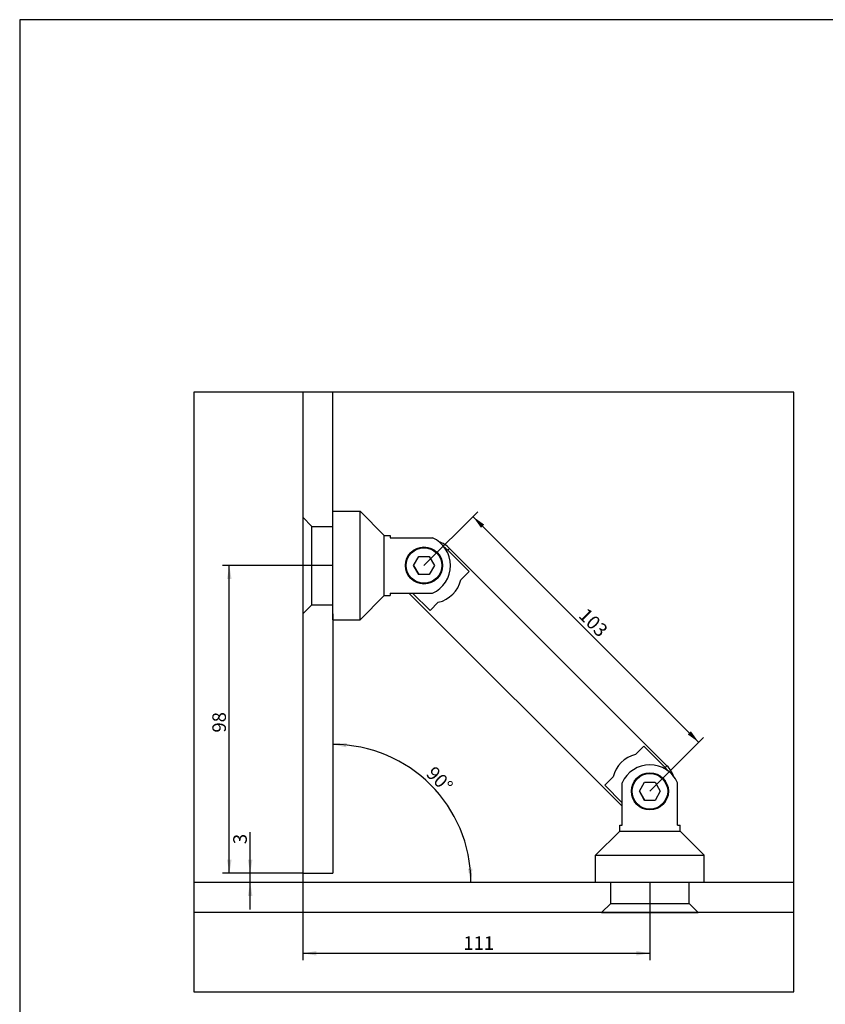
# Model space of a CAD drawing. Units: millimetres. Extents: x 32 to 1173, y 16 to 817.
# Drawn here: x 32 to 299, y 490 to 817 of the extents above; entities that cross this region are included whole.
import ezdxf
from ezdxf.enums import TextEntityAlignment as Align
from ezdxf.lldxf.tags import DXFTag

# ---------------------------------------------------------------- set-up
doc = ezdxf.new("R2010")
doc.units = ezdxf.units.MM
doc.layers.add('Default', color=7, linetype='Continuous')
doc.styles.add('SEACAD_Solid_Edge_ISO', font='seiso.ttf')
tags = doc.linetypes.add('HIDDEN2', pattern=[4.7625, 3.175, -1.5875]).pattern_tags.tags
tags[6:7] = [DXFTag(74, 4), DXFTag(75, 0), DXFTag(340, '0'), DXFTag(46, 0.0), DXFTag(50, 0.0), DXFTag(44, 0.0), DXFTag(45, 0.0)]
tags[4:5] = [DXFTag(74, 4), DXFTag(75, 0), DXFTag(340, '0'), DXFTag(46, 0.0), DXFTag(50, 0.0), DXFTag(44, 0.0), DXFTag(45, 0.0)]
doc.dimstyles.new('Glasprofi24', dxfattribs={"dimtxt": 4.5, "dimasz": 4.5, "dimexe": 2.25, "dimexo": 0, "dimgap": 2.25, "dimtad": 1, "dimtxsty": 'SEACAD_Solid_Edge_ISO', "dimblk1": '_SE_FILLED', "dimblk2": '_SE_FILLED', "dimsah": 1, "dimcen": 2.25, "dimazin": 0, "dimtfac": 1, "dimtdec": 3, "dimtmove": 0, "dimatfit": 3, "dimfxl": 1, "dimtolj": 1, "dimarcsym": 0})

# ---------------------------------------------------------------- blocks, each defined once
blk = doc.blocks.new('SE1')
at = {"color": 7, "linetype": 'Continuous'}
for p, q in [((288.98, 693.25), (89.9, 693.25)), ((89.9, 693.25), (89.9, 494.17)), ((288.98, 494.17), (288.98, 693.25)), ((89.9, 494.17), (288.98, 494.17))]:
    blk.add_line(p, q, dxfattribs=at)
blk = doc.blocks.new('SE')
blk.add_blockref('SE1', (0, 0))
blk = doc.blocks.new('DMBLK1')
at = {"layer": 'Default', "linetype": 'Continuous'}
for points in [[(186.27, 649.29), (182.55, 651.94), (185.2, 648.23)], [(254.85, 580.7), (253.79, 579.64), (257.51, 576.99)]]:
    blk.add_hatch(color=7, dxfattribs=at).paths.add_polyline_path(points)
at = {"layer": 'Default', "color": 7, "linetype": 'Continuous'}
for p, q in [((166.3, 635.69), (184.14, 653.53)), ((182.55, 651.94), (257.51, 576.99)), ((241.26, 560.74), (259.1, 578.58))]:
    blk.add_line(p, q, dxfattribs=at)
at = {"layer": 'Default', "color": 7, "linetype": 'Continuous', "style": 'SEACAD_Solid_Edge_ISO'}
blk.add_text('103', height=4.5, rotation=315, dxfattribs=at).set_placement((220.47, 621.98), align=Align.TOP_LEFT)
blk = doc.blocks.new('_SE_FILLED')
at = {"color": 0}
blk.add_line((0, 0), (-1, 0), dxfattribs=at)
blk.add_solid([(0, 0), (-1, -0.1665), (-1, 0.1665), (0, 0)], dxfattribs=at)
blk = doc.blocks.new('DMBLK2')
at = {"layer": 'Default', "linetype": 'Continuous'}
for points in [[(107.89, 538.04), (108.64, 533.54), (109.39, 538.04)], [(107.89, 526.04), (109.39, 526.04), (108.64, 530.54)]]:
    blk.add_hatch(color=7, dxfattribs=at).paths.add_polyline_path(points)
at = {"layer": 'Default', "color": 7, "linetype": 'Continuous'}
for p, q in [((108.64, 521.54), (108.64, 547.13)), ((126.11, 533.54), (106.39, 533.54))]:
    blk.add_line(p, q, dxfattribs=at)
at = {"layer": 'Default', "color": 7, "linetype": 'Continuous', "style": 'SEACAD_Solid_Edge_ISO'}
blk.add_text('3', height=4.5, rotation=90, dxfattribs=at).set_placement((103.02, 543.2), align=Align.TOP_LEFT)
blk = doc.blocks.new('DMBLK3')
at = {"layer": 'Default', "linetype": 'Continuous'}
for points in [[(130.61, 506.22), (130.61, 507.72), (126.11, 506.97)], [(236.76, 506.22), (241.26, 506.97), (236.76, 507.72)]]:
    blk.add_hatch(color=7, dxfattribs=at).paths.add_polyline_path(points)
at = {"layer": 'Default', "color": 7, "linetype": 'Continuous'}
for p, q in [((126.11, 533.54), (126.11, 504.72)), ((241.26, 530.54), (241.26, 504.72)), ((126.11, 506.97), (241.26, 506.97))]:
    blk.add_line(p, q, dxfattribs=at)
at = {"layer": 'Default', "color": 7, "linetype": 'Continuous', "style": 'SEACAD_Solid_Edge_ISO'}
blk.add_text('111', height=4.5, dxfattribs=at).set_placement((179.35, 512.6), align=Align.TOP_LEFT)
blk = doc.blocks.new('DMBLK4')
at = {"layer": 'Default', "linetype": 'Continuous'}
for points in [[(100.97, 631.19), (102.47, 631.19), (101.72, 635.69)], [(100.97, 538.04), (101.72, 533.54), (102.47, 538.04)]]:
    blk.add_hatch(color=7, dxfattribs=at).paths.add_polyline_path(points)
at = {"layer": 'Default', "color": 7, "linetype": 'Continuous'}
for p, q in [((136.11, 635.69), (99.47, 635.69)), ((101.72, 533.54), (101.72, 635.69)), ((126.11, 533.54), (99.47, 533.54))]:
    blk.add_line(p, q, dxfattribs=at)
at = {"layer": 'Default', "color": 7, "linetype": 'Continuous', "style": 'SEACAD_Solid_Edge_ISO'}
blk.add_text('98', height=4.5, rotation=90, dxfattribs=at).set_placement((96.09, 580.23), align=Align.TOP_LEFT)
blk = doc.blocks.new('DMBLK5')
at = {"layer": 'Default', "linetype": 'Continuous'}
for points in [[(140.64, 576.83), (136.11, 576.3), (140.56, 575.33)], [(180.89, 535), (181.86, 530.54), (182.39, 535.07)]]:
    blk.add_hatch(color=7, dxfattribs=at).paths.add_polyline_path(points)
at = {"layer": 'Default', "color": 7, "linetype": 'Continuous'}
blk.add_arc((136.11, 530.54), 45.76, 0, 90, dxfattribs=at)
at = {"layer": 'Default', "color": 7, "linetype": 'Continuous', "style": 'SEACAD_Solid_Edge_ISO'}
blk.add_text('90°', height=4.5, rotation=315, dxfattribs=at).set_placement((169.87, 569.44), align=Align.TOP_LEFT)

msp = doc.modelspace()

# ---------------------------------------------------------------- linework, layer by layer
at = {"color": 7, "linetype": 'Continuous'}
for p, q in [((126.106, 693.252), (126.106, 533.541)), ((136.106, 651.692), (136.106, 693.252)), ((136.106, 653.692), (145.106, 653.692)), ((136.106, 617.692), (136.106, 653.692)), ((136.106, 619.692), (136.106, 651.692)), ((145.106, 617.692), (145.106, 653.692)), ((145.106, 653.692), (153.106, 645.692)), ((153.106, 645.692), (155.106, 645.692)), ((153.106, 625.692), (153.106, 645.692)), ((155.106, 645.692), (155.106, 644.857)), ((155.106, 644.857), (169.106, 644.857)), ((174.789, 641.349), (174.198, 640.758)), ((174.198, 640.758), (181.269, 633.687)), ((174.789, 641.349), (246.914, 569.224)), ((162.839, 635.692), (164.571, 638.692)), ((164.571, 638.692), (168.035, 638.692)), ((168.035, 638.692), (169.767, 635.692)), ((164.571, 632.692), (162.839, 635.692)), ((162.839, 635.692), (164.615, 632.692)), ((169.767, 635.692), (168.035, 632.692)), ((168.035, 632.692), (164.571, 632.692)), ((181.269, 633.687), (178.514, 630.931)), ((145.106, 617.692), (153.106, 625.692)), ((153.106, 625.692), (155.106, 625.692)), ((155.106, 626.527), (169.106, 626.527)), ((155.106, 626.527), (155.106, 625.692)), ((161.326, 626.527), (232.092, 555.761)), ((162.507, 626.527), (168.308, 620.726)), ((171.064, 623.482), (168.308, 620.726)), ((136.106, 619.692), (136.106, 533.541)), ((136.106, 617.692), (145.106, 617.692)), ((239.252, 575.704), (236.496, 572.949)), ((239.252, 575.704), (246.323, 568.633)), ((246.914, 569.224), (246.323, 568.633)), ((229.046, 565.499), (226.291, 562.743)), ((226.291, 562.743), (232.092, 556.942)), ((232.092, 549.541), (232.092, 563.541)), ((237.793, 560.738), (239.525, 563.738)), ((239.525, 563.738), (242.989, 563.738)), ((242.989, 563.738), (244.721, 560.738)), ((250.422, 549.541), (250.422, 563.541)), ((239.525, 557.738), (237.793, 560.738)), ((237.793, 560.738), (239.569, 557.738)), ((244.721, 560.738), (242.989, 557.738)), ((242.989, 557.738), (239.525, 557.738)), ((231.257, 547.541), (231.257, 549.541)), ((231.257, 549.541), (232.092, 549.541)), ((250.422, 549.541), (251.257, 549.541)), ((251.257, 547.541), (251.257, 549.541)), ((223.257, 539.541), (231.257, 547.541)), ((231.257, 547.541), (251.257, 547.541)), ((259.257, 539.541), (251.257, 547.541)), ((223.257, 530.541), (223.257, 539.541)), ((223.257, 539.541), (259.257, 539.541)), ((259.257, 530.541), (259.257, 539.541)), ((126.106, 533.541), (136.106, 533.541)), ((89.897, 530.541), (225.257, 530.541)), ((223.257, 530.541), (259.257, 530.541)), ((257.257, 530.541), (288.983, 530.541)), ((288.983, 520.541), (89.897, 520.541)), ((225.257, 520.541), (257.257, 520.541))]:
    msp.add_line(p, q, dxfattribs=at)
at = {"color": 7, "linetype": 'HIDDEN2'}
for p, q in [((126.106, 651.692), (129.106, 648.692)), ((129.106, 648.692), (136.106, 648.692)), ((129.106, 622.692), (129.106, 648.692)), ((126.106, 619.692), (129.106, 622.692)), ((129.106, 622.692), (136.106, 622.692)), ((228.257, 523.541), (228.257, 530.541)), ((254.257, 523.541), (254.257, 530.541)), ((225.257, 520.541), (228.257, 523.541)), ((228.257, 523.541), (254.257, 523.541)), ((257.257, 520.541), (254.257, 523.541))]:
    msp.add_line(p, q, dxfattribs=at)
at = {"color": 7, "linetype": 'Continuous'}
for centre, radius in [((166.303, 635.692), 6.15), ((166.303, 635.692), 6.1), ((166.303, 635.692), 5.914), ((241.257, 560.738), 6.15), ((241.257, 560.738), 6.1), ((241.257, 560.738), 5.914)]:
    msp.add_circle(centre, radius, dxfattribs=at)
for centre, radius, start, end in [((165.106, 635.692), 10, 293.57818, 66.42182), ((167.718, 634.277), 10, 45, 70.07764), ((167.718, 634.277), 9.165, 45, 53.97043), ((168.778, 633.217), 10, 283.21167, 346.78833), ((238.782, 563.213), 10, 103.21167, 166.78833), ((241.257, 559.541), 10, 23.57818, 156.42182), ((239.842, 562.153), 10, 20.34461, 45), ((239.842, 562.153), 9.165, 36.13606, 45)]:
    msp.add_arc(centre, radius, start, end, dxfattribs=at)
at = {"layer": 'Default', "color": 7, "linetype": 'Continuous'}
for p, q in [((1171.169, 816.879), (32.169, 816.879)), ((32.169, 816.879), (32.169, 25.879))]:
    msp.add_line(p, q, dxfattribs=at)

# ---------------------------------------------------------------- block references
msp.add_blockref('SE', (0, 0))

# ---------------------------------------------------------------- dimensions: what is measured, and where the dimension line sits
for base, p1, p2, angle, text, picture, middle, dimtype in [((182.553, 651.941), (166.303, 635.692), (241.257, 560.738), 315, '\\A1;103 {}', 'DMBLK1', (220.029, 614.464), 161), ((101.718, 635.692), (126.106, 533.541), (136.106, 635.692), 90, '\\A1;98 {}', 'DMBLK4', (101.718, 584.616), 160), ((108.641, 533.541), (157.577, 530.541), (126.106, 533.541), 90, '\\A1;<>', 'DMBLK2', (108.641, 541.628), 160)]:
    dim = msp.add_linear_dim(base=base, p1=p1, p2=p2, angle=angle, text=text, dimstyle='Glasprofi24', dxfattribs=at)
    dim.commit()
    dim.dimension.update_dxf_attribs({"geometry": picture, "text_midpoint": middle, "dimtype": dimtype})
dim = msp.add_angular_dim_2l(base=(168.462, 562.897), line1=((136.106, 530.541), (136.106, 619.692)), line2=((136.106, 530.541), (225.257, 530.541)), text='\\A1;<>', dimstyle='Glasprofi24', override={"dimtofl": 0}, dxfattribs=at)
dim.commit()
dim.dimension.update_dxf_attribs({"geometry": 'DMBLK5', "text_midpoint": (168.462, 562.897), "dimtype": 162})
dim = msp.add_linear_dim(base=(241.257, 506.971), p1=(126.106, 533.541), p2=(241.257, 530.541), text='\\A1;111 {}', dimstyle='Glasprofi24', dxfattribs=at)
dim.commit()
dim.dimension.update_dxf_attribs({"geometry": 'DMBLK3', "text_midpoint": (183.681, 506.971), "dimtype": 160})

doc.saveas('drawing.dxf')
